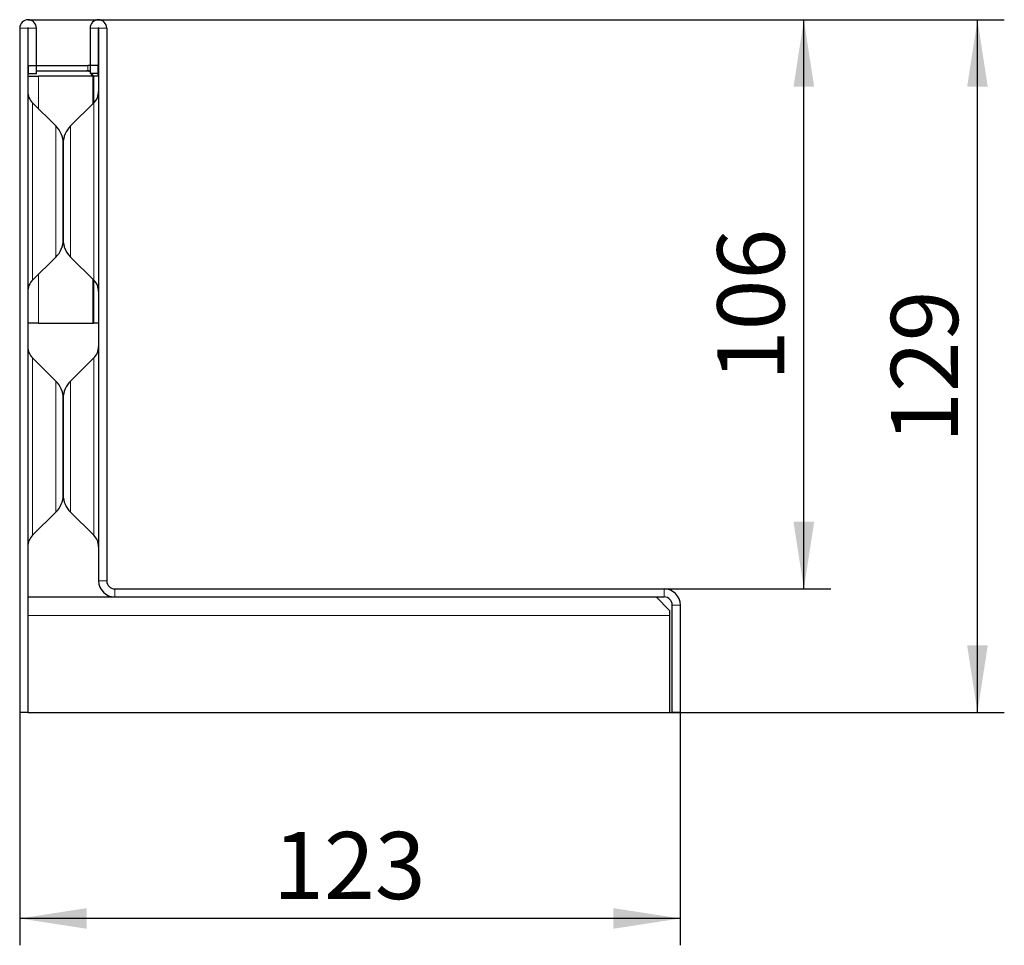
# Model space of a CAD drawing. Units: millimetres. Extents: x 15 to 416, y 5 to 292.
# Drawn here: x 267 to 304, y 169 to 203 of the extents above; entities that cross this region are included whole.
import ezdxf

# ---------------------------------------------------------------- set-up
doc = ezdxf.new("R2010")
doc.units = ezdxf.units.MM
doc.layers.add('DIMENSION', color=7, linetype='Continuous')
doc.styles.add('SLDTEXTSTYLE2', font='TXT', dxfattribs={"width": 0.605})
doc.dimstyles.new('SLDDIMSTYLE0', dxfattribs={"dimtxt": 2.5, "dimasz": 2.5, "dimexe": 0, "dimexo": 0.0625, "dimtad": 1, "dimlfac": 5, "dimrnd": 1e-09, "dimzin": 12, "dimdsep": 46, "dimtxsty": 'SLDTEXTSTYLE2', "dimsah": 1, "dimcen": 0.09, "dimadec": 0, "dimazin": 3, "dimtfac": 1, "dimtofl": 0, "dimtmove": 0, "dimatfit": 3, "dimfxl": 1, "dimfrac": 2, "dimtolj": 1, "dimtzin": 12, "dimarcsym": 0})

# ---------------------------------------------------------------- blocks, each defined once
blk = doc.blocks.new('_D_2')
at = {"layer": 'DIMENSION'}
for p, q in [((267.341, 203.411), (303.695, 203.411)), ((302.695, 177.612), (302.695, 203.411)), ((291.231, 177.612), (303.695, 177.612))]:
    blk.add_line(p, q, dxfattribs=at)
for points in [[(302.695, 203.411), (302.31, 200.911), (303.079, 200.911)], [(302.695, 177.612), (303.079, 180.112), (302.31, 180.112)]]:
    blk.add_solid(points, dxfattribs=at)
at = {"layer": 'DIMENSION', "insert": (299.472, 187.647), "char_height": 2.5, "attachment_point": 1, "rotation": 90, "style": 'SLDTEXTSTYLE2'}
blk.add_mtext('129', dxfattribs=at)
blk = doc.blocks.new('_D_3')
at = {"layer": 'DIMENSION'}
for p, q in [((267.031, 177.611), (267.031, 168.938)), ((291.631, 177.611), (291.631, 168.938)), ((291.631, 169.938), (267.031, 169.938))]:
    blk.add_line(p, q, dxfattribs=at)
for points in [[(267.031, 169.938), (269.531, 169.554), (269.531, 170.323)], [(291.631, 169.938), (289.131, 170.323), (289.131, 169.554)]]:
    blk.add_solid(points, dxfattribs=at)
at = {"layer": 'DIMENSION', "insert": (276.467, 173.161), "char_height": 2.5, "attachment_point": 1, "style": 'SLDTEXTSTYLE2'}
blk.add_mtext('123', dxfattribs=at)
blk = doc.blocks.new('_D_4')
at = {"layer": 'DIMENSION'}
for p, q in [((269.961, 203.411), (297.23, 203.411)), ((296.23, 182.211), (296.23, 203.411)), ((291.031, 182.211), (297.23, 182.211))]:
    blk.add_line(p, q, dxfattribs=at)
for points in [[(296.23, 203.411), (295.845, 200.911), (296.615, 200.911)], [(296.23, 182.211), (296.615, 184.711), (295.845, 184.711)]]:
    blk.add_solid(points, dxfattribs=at)
at = {"layer": 'DIMENSION', "insert": (293.007, 189.947), "char_height": 2.5, "attachment_point": 1, "rotation": 90, "style": 'SLDTEXTSTYLE2'}
blk.add_mtext('106', dxfattribs=at)

msp = doc.modelspace()

# ---------------------------------------------------------------- linework, layer by layer
at = {"color": 7, "linetype": 'Continuous', "lineweight": 30}
for p, q in [((267.0311, 203.1015), (267.0311, 177.6115)), ((267.3311, 203.1015), (267.3311, 177.6115)), ((267.3511, 201.7115), (267.3511, 203.1015)), ((267.6511, 201.7115), (267.6511, 203.1015)), ((269.6511, 203.1015), (269.6511, 201.7115)), ((269.9511, 203.1015), (269.9511, 201.7115)), ((269.9711, 203.1015), (269.9711, 182.5115)), ((270.2711, 203.1015), (270.2711, 182.5115)), ((267.3311, 201.7115), (267.3511, 201.7115)), ((267.3511, 201.7115), (267.6511, 201.7115)), ((267.3511, 201.7115), (267.3511, 201.4115)), ((267.6511, 201.7115), (269.5633, 201.7115)), ((267.6511, 201.4115), (267.6511, 201.7115)), ((269.9511, 201.7115), (269.6511, 201.7115)), ((269.6511, 201.7115), (269.6511, 201.4115)), ((269.9511, 201.4115), (269.9511, 201.7115)), ((267.3311, 201.5115), (267.3511, 201.5115)), ((267.3311, 201.3115), (267.7311, 201.3115)), ((267.3511, 201.4115), (267.6511, 201.4115)), ((267.6511, 201.5115), (269.5633, 201.5115)), ((269.7711, 201.3115), (267.7311, 201.3115)), ((269.9511, 201.4115), (269.6511, 201.4115)), ((269.7711, 201.3115), (269.78, 201.3115)), ((269.7711, 200.2911), (269.7711, 201.3115)), ((269.78, 201.3115), (269.78, 200.2999)), ((269.9711, 201.3115), (269.78, 201.3115)), ((268.3826, 199.4525), (267.5101, 200.3118)), ((269.7921, 200.3118), (268.9196, 199.4525)), ((268.6511, 198.8113), (268.6511, 195.2117)), ((268.6511, 195.2117), (268.6511, 198.8113)), ((267.5101, 193.7111), (268.3826, 194.5705)), ((268.9196, 194.5705), (269.7921, 193.7111)), ((269.7711, 192.1115), (269.7711, 193.7318)), ((269.78, 193.7231), (269.78, 192.1115)), ((267.7311, 192.1115), (267.3311, 192.1115)), ((267.7311, 192.1115), (269.7711, 192.1115)), ((269.7711, 192.1115), (269.78, 192.1115)), ((269.9711, 192.1115), (269.78, 192.1115)), ((268.3826, 189.9525), (267.5101, 190.8118)), ((269.7921, 190.8118), (268.9196, 189.9525)), ((268.6511, 189.3113), (268.6511, 185.7117)), ((268.6511, 185.7117), (268.6511, 189.3113)), ((267.5101, 184.2111), (268.3826, 185.0705)), ((268.9196, 185.0705), (269.7921, 184.2111)), ((267.3311, 181.9115), (270.5711, 181.9115)), ((270.5711, 182.2115), (291.0311, 182.2115)), ((270.5711, 181.9115), (291.0311, 181.9115)), ((290.7311, 181.9115), (291.2311, 181.4115)), ((291.3311, 177.6115), (291.3311, 181.6115)), ((291.6311, 177.6115), (291.6311, 181.6115)), ((291.2311, 181.4115), (291.2311, 181.2237)), ((291.2311, 181.2237), (291.2311, 177.6121)), ((267.3311, 177.6115), (267.0311, 177.6115)), ((267.3311, 177.6121), (291.2311, 177.6121)), ((267.3311, 177.6115), (267.3311, 177.6051)), ((267.3311, 177.6051), (291.2311, 177.6051)), ((291.2311, 177.6121), (291.2311, 177.6051)), ((291.6311, 177.6115), (291.3311, 177.6115))]:
    msp.add_line(p, q, dxfattribs=at)
at = {"color": 7, "linetype": 'Continuous', "lineweight": 0}
for p, q in [((267.3311, 203.1015), (267.0311, 203.1015)), ((267.3511, 203.1015), (267.6511, 203.1015)), ((269.9511, 203.1015), (269.6511, 203.1015)), ((269.9711, 203.1015), (270.2711, 203.1015)), ((269.5633, 201.5115), (269.5633, 201.7115)), ((267.7311, 200.0941), (267.7311, 201.3115)), ((267.5101, 200.3118), (267.5101, 197.0115)), ((269.7921, 193.7111), (269.7921, 200.3118)), ((268.3826, 197.0115), (268.3826, 199.4525)), ((268.9196, 199.4525), (268.9196, 194.5705)), ((267.5101, 197.0115), (267.5101, 193.7111)), ((268.3826, 194.5705), (268.3826, 197.0115)), ((267.7311, 192.1115), (267.7311, 193.9288)), ((267.5101, 190.8118), (267.5101, 187.5115)), ((269.7921, 184.2111), (269.7921, 190.8118)), ((268.3826, 187.5115), (268.3826, 189.9525)), ((268.9196, 189.9525), (268.9196, 185.0705)), ((267.5101, 187.5115), (267.5101, 184.2111)), ((268.3826, 185.0705), (268.3826, 187.5115)), ((269.9711, 182.5115), (270.2711, 182.5115)), ((270.5711, 182.2115), (270.5711, 181.9115)), ((291.0311, 181.9115), (291.0311, 182.2115)), ((291.3311, 181.6115), (291.6311, 181.6115)), ((267.3311, 181.2237), (291.2311, 181.2237))]:
    msp.add_line(p, q, dxfattribs=at)
at = {"color": 7, "linetype": 'Continuous', "lineweight": 30, "flags": 128}
for points in [[(269.6511, 201.7017), (269.6413, 201.7038), (269.5633, 201.7115)], [(269.9632, 201.3115), (269.9556, 201.3895), (269.9505, 201.4115)]]:
    msp.add_lwpolyline(points, dxfattribs=at)
at = {"color": 7, "linetype": 'Continuous', "lineweight": 30}
for centre, radius, start, end in [((267.3411, 203.1015), 0.31, 0, 180), ((269.9611, 203.1015), 0.31, 0, 180), ((267.3411, 203.1015), 0.01, 0, 180), ((269.9611, 203.1015), 0.01, 0, 180), ((269.5242, 201.3115), 0.2, 50.60009, 89.9999), ((269.5633, 201.3115), 0.2, 63.94411, 89.99996), ((269.5242, 201.3115), 0.2, 359.99996, 29.99935), ((269.5633, 201.3115), 0.2, 359.99996, 29.99935), ((267.9311, 200.7393), 0.6, 180, 225.43736), ((269.3711, 200.7393), 0.6, 314.56264, 0), ((267.7511, 198.8113), 0.9, 0, 45.43736), ((269.5511, 198.8113), 0.9, 134.56264, 180), ((267.7511, 195.2117), 0.9, 314.56264, 0), ((269.5511, 195.2117), 0.9, 180, 225.43736), ((267.9311, 193.2837), 0.6, 134.56264, 180), ((269.3711, 193.2837), 0.6, 0, 45.43736), ((267.9311, 191.2393), 0.6, 180, 225.43736), ((269.3711, 191.2393), 0.6, 314.56264, 0), ((267.7511, 189.3113), 0.9, 0, 45.43736), ((269.5511, 189.3113), 0.9, 134.56264, 180), ((267.7511, 185.7117), 0.9, 314.56264, 0), ((269.5511, 185.7117), 0.9, 180, 225.43736), ((267.9311, 183.7837), 0.6, 134.56264, 180), ((269.3711, 183.7837), 0.6, 0, 45.43736), ((270.5711, 182.5115), 0.6, 180, 270), ((270.5711, 182.5115), 0.3, 180, 270), ((291.0311, 181.6115), 0.6, 0, 90), ((291.0311, 181.6115), 0.3, 0, 90)]:
    msp.add_arc(centre, radius, start, end, dxfattribs=at)

# ---------------------------------------------------------------- dimensions: what is measured, and where the dimension line sits
at = {"layer": 'DIMENSION'}
for base, p1, p2, angle, picture, middle in [((302.6948, 203.4115), (291.2311, 177.6121), (267.3411, 203.4115), 90, '_D_2', (302.6948, 190.5118)), ((296.2301, 203.4115), (291.0311, 182.2115), (269.9611, 203.4115), 90, '_D_4', (296.2301, 192.8115)), ((267.0311, 169.9385), (291.6311, 177.6115), (267.0311, 177.6115), 0, '_D_3', (279.3311, 169.9385))]:
    dim = msp.add_linear_dim(base=base, p1=p1, p2=p2, angle=angle, dimstyle='SLDDIMSTYLE0', dxfattribs=at)
    dim.commit()
    dim.dimension.update_dxf_attribs({"geometry": picture, "text_midpoint": middle, "dimtype": 160})

doc.saveas('drawing.dxf')
